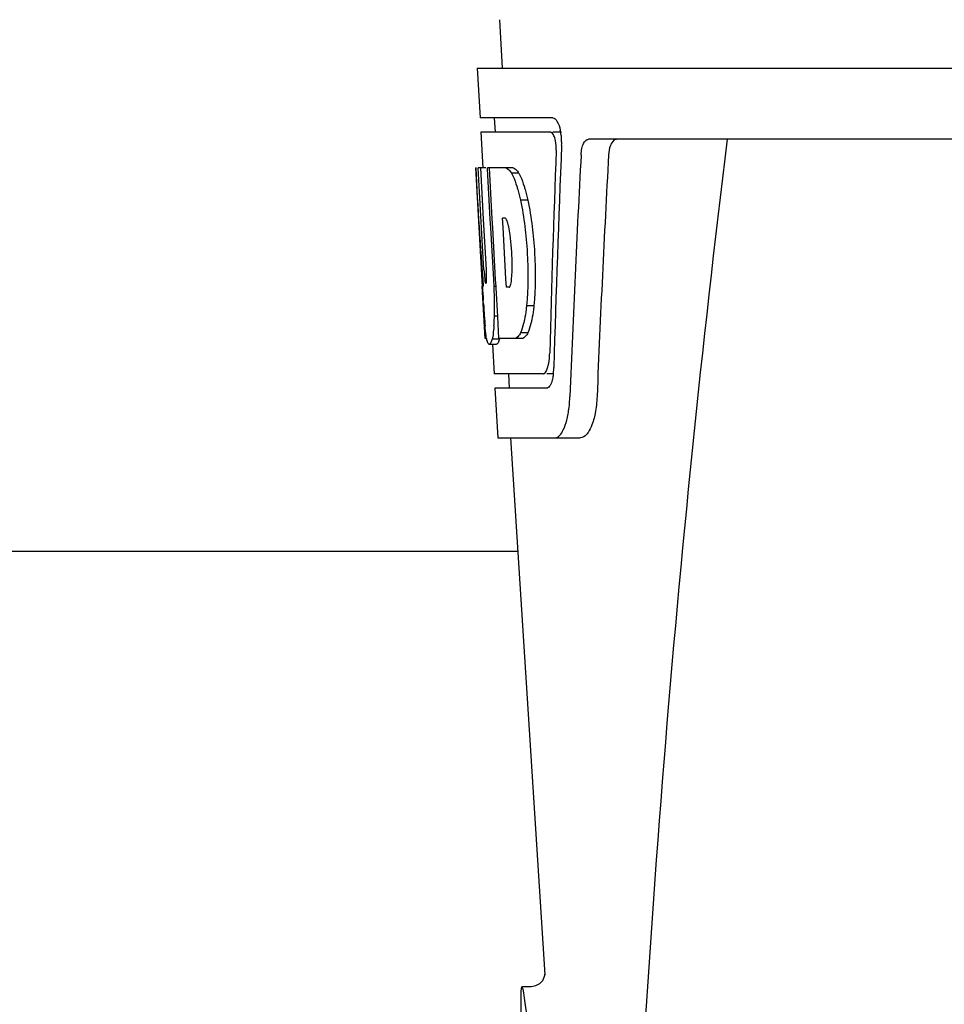
# Model space of a CAD drawing. Units: millimetres. Extents: x 18687 to 23553, y 1675 to 8407.
# Drawn here: x 20321 to 20386, y 6492 to 6561 of the extents above; entities that cross this region are included whole.
import ezdxf

# ---------------------------------------------------------------- set-up
doc = ezdxf.new("R2010")
doc.units = ezdxf.units.MM

# ---------------------------------------------------------------- blocks, each defined once
blk = doc.blocks.new('A$C7304216A')
for p, q in [((1239.21, 690.41), (1239.398, 687)), ((1237.649, 687), (1237.843, 683.5)), ((1237.651, 687), (1430.35, 687)), ((1242.964, 683.5), (1237.843, 683.5)), ((1238.844, 683.5), (1238.899, 682.5)), ((1237.897, 682.5), (1238.036, 679.988)), ((1242.8, 682.5), (1237.897, 682.5)), ((1243.58, 682.5), (1242.964, 682.5)), ((1287.754, 682), (1245.476, 682)), ((1238.012, 671.637), (1237.549, 680)), ((1237.559, 680), (1237.549, 680)), ((1238.12, 672.817), (1237.722, 680)), ((1238.243, 680), (1237.722, 680)), ((1238.096, 676.374), (1237.895, 680)), ((1240.17, 680), (1238.364, 680)), ((1238.368, 679.928), (1238.364, 680)), ((1238.566, 676.389), (1238.368, 679.928)), ((1238.703, 676.396), (1238.501, 680)), ((1240.576, 679.612), (1240.062, 679.612)), ((1241.205, 677.714), (1240.688, 677.714)), ((1238.294, 672.817), (1238.096, 676.374)), ((1238.6, 675.773), (1238.566, 676.389)), ((1238.737, 675.78), (1238.703, 676.396)), ((1239.629, 676.448), (1239.425, 676.448)), ((1239.461, 675.821), (1239.425, 676.448)), ((1238.803, 672.133), (1238.6, 675.773)), ((1238.94, 672.14), (1238.737, 675.78)), ((1239.666, 672.181), (1239.461, 675.821)), ((1238.265, 671.86), (1238.241, 671.86)), ((1238.831, 671.637), (1238.803, 672.133)), ((1238.968, 671.644), (1238.94, 672.14)), ((1239.698, 671.598), (1239.666, 672.181)), ((1238.201, 668), (1237.997, 671.677)), ((1238.969, 671.637), (1238.831, 671.637)), ((1238.974, 671.546), (1238.968, 671.644)), ((1239.086, 669.533), (1238.974, 671.546)), ((1239.902, 671.598), (1239.698, 671.598)), ((1238.083, 670.429), (1238.069, 670.664)), ((1241.63, 670.281), (1241.113, 670.281)), ((1239.085, 669.549), (1238.858, 669.549)), ((1239.172, 668), (1239.086, 669.533)), ((1241.214, 668.383), (1240.699, 668.383)), ((1238.307, 668), (1238.201, 668)), ((1238.992, 667.578), (1238.49, 667.578)), ((1239.205, 667.95), (1238.702, 667.95)), ((1238.723, 667.563), (1238.837, 665.5)), ((1240.848, 668), (1239.172, 668)), ((1242.271, 665.5), (1238.837, 665.5)), ((1239.84, 665.5), (1239.895, 664.5)), ((1243.029, 665.5), (1242.542, 665.5)), ((1238.893, 664.5), (1239.087, 661)), ((1242.542, 664.5), (1238.893, 664.5)), ((1239.087, 661), (1244.877, 661)), ((1239.996, 661), (1242.389, 623.245)), ((1240.503, 653), (1152.497, 653)), ((1242.39, 623.243), (1242.39, 623.243)), ((1241.431, 622.4), (1240.791, 622.4)), ((1241.416, 622.4), (1241.415, 622.4))]:
    blk.add_line(p, q)
for points in [[(1242.388, 623.284), (1242.387, 623.266), (1242.384, 623.235), (1242.377, 623.191), (1242.363, 623.126), (1242.336, 623.038), (1242.291, 622.935), (1242.226, 622.825), (1242.137, 622.715)], [(1242.389, 623.249), (1242.388, 623.27), (1242.388, 623.282), (1242.388, 623.287), (1242.388, 623.284)], [(1242.137, 622.715), (1242.023, 622.61), (1241.887, 622.521), (1241.733, 622.453), (1241.562, 622.411), (1241.414, 622.4)]]:
    blk.add_lwpolyline(points)
for centre, radius, start, end in [((1240.037, 681.857), 3.538, 10.47606, 12.85927), ((1239.665, 681.788), 3.917, 7.45639, 10.47734), ((1239.482, 681.763), 4.101, 4.95002, 7.47434), ((1239.4, 681.756), 4.183, 0.11113, 4.95563), ((1239.71, 681.755), 3.874, 357.61967, 0.12829), ((2284.554, 555.034), 1037.132, 172.968171, 177.833615), ((2369.449, 618.628), 1124.291, 176.824599, 177.69133), ((1238.804, 678.417), 2.137, 33.99566, 36.17767), ((1228.773, 673.656), 11.299, 8.21345, 11.15997), ((1227.21, 672.245), 11.099, 2.0853, 2.95432), ((1229.297, 673.113), 10.806, 355.17268, 358.17287), ((1236.585, 672.463), 3.489, 354.00085, 355.7342), ((1444.326, 683.202), 206.637, 183.20852, 183.47868), ((1208.054, 670.129), 30.814, 1.43827, 2.80346), ((1331.79, 676.212), 93.884, 183.53162, 184.07018), ((1210.726, 670.192), 28.141, 0.01555, 1.44722), ((1215.062, 670.188), 23.805, 358.46174, 0.0291), ((1293.03, 673.623), 55.04, 184.24557, 184.48813), ((1276.247, 672.291), 38.203, 184.4658, 185.10989), ((1221.33, 670.233), 17.541, 355.60617, 357.00533), ((1217.626, 670.438), 21.251, 356.97695, 357.60268), ((1242.466, 668.687), 4.223, 189.38359, 190.04541), ((1239.976, 668.284), 1.701, 194.69399, 196.39007), ((1237.038, 667.107), 5.704, 356.46662, 358.51048), ((1238.461, 666.037), 4.566, 353.23463, 354.08401), ((1237.753, 666.104), 5.278, 354.1494, 358.42606), ((1234.651, 664.276), 9.518, 353.1147, 357.84394)]:
    blk.add_arc(centre, radius, start, end)
for centre, major_axis, ratio, start_param, end_param in [((1334, 631.602), (0, 331.98), 0.275506, 7.702819, 7.750305), ((1334, 635.448), (0, 332.74), 0.275506, 1.432769, 1.475953), ((1334, 617.986), (0, 329.301), 0.275506, 7.66173, 7.714043), ((1334, 698.368), (0, 185.884), 0.521492, 1.669775, 1.714886), ((1241.706, 608), (-0.916, 14.4), 0.028922, 2.442336, 6.979847)]:
    blk.add_ellipse(centre, major_axis=major_axis, ratio=ratio, start_param=start_param, end_param=end_param)
for points, knots in [([(1242.964, 683.5), (1243.087, 683.5), (1243.352, 683.177), (1243.437, 682.863), (1243.487, 682.645)], [0, 0, 0, 0, 0.353547, 1, 1, 1, 1]), ([(1242.854, 682.487), (1242.845, 682.491), (1242.828, 682.498), (1242.809, 682.5), (1242.8, 682.5)], [0, 0, 0, 0, 0.516392, 1, 1, 1, 1]), ([(1243.095, 682.096), (1243.079, 682.145), (1243.027, 682.286), (1242.947, 682.443), (1242.854, 682.487)], [0, 0, 0, 0, 0.331431, 1, 1, 1, 1]), ([(1243.2, 681.229), (1243.209, 681.454), (1243.186, 681.749), (1243.114, 682.032), (1243.095, 682.096)], [0, 0, 0, 0, 0.771092, 1, 1, 1, 1]), ([(1244.947, 680.906), (1244.955, 681.058), (1244.993, 681.336), (1245.102, 681.734), (1245.325, 682), (1245.476, 682)], [0, 0, 0, 0, 0.355923, 0.644607, 1, 1, 1, 1]), ([(1247.464, 682), (1247.391, 682), (1247.167, 681.909), (1246.953, 681.489), (1246.896, 681.125), (1246.884, 680.906)], [0, 0, 0, 0, 0.164959, 0.505081, 1, 1, 1, 1]), ([(1239.657, 680), (1239.692, 679.987), (1239.858, 679.893), (1239.977, 679.738), (1240.062, 679.612)], [0, 0, 0, 0, 0.195683, 1, 1, 1, 1]), ([(1240.062, 679.612), (1240.094, 679.549), (1240.237, 679.251), (1240.349, 678.939), (1240.427, 678.692)], [0, 0, 0, 0, 0.21627, 1, 1, 1, 1]), ([(1240.17, 680), (1240.2, 679.988), (1240.344, 679.911), (1240.452, 679.783), (1240.529, 679.679)], [0, 0, 0, 0, 0.201335, 1, 1, 1, 1]), ([(1240.576, 679.612), (1240.609, 679.549), (1240.752, 679.251), (1240.865, 678.939), (1240.943, 678.692)], [0, 0, 0, 0, 0.216323, 1, 1, 1, 1]), ([(1240.427, 678.692), (1240.451, 678.617), (1240.549, 678.294), (1240.631, 677.967), (1240.688, 677.714)], [0, 0, 0, 0, 0.233052, 1, 1, 1, 1]), ([(1240.943, 678.692), (1240.967, 678.617), (1241.065, 678.294), (1241.148, 677.967), (1241.205, 677.714)], [0, 0, 0, 0, 0.233068, 1, 1, 1, 1]), ([(1240.688, 677.714), (1240.938, 676.495), (1241.241, 674.017), (1241.226, 671.519), (1241.113, 670.281)], [0, 0, 0, 0, 0.500134, 1, 1, 1, 1]), ([(1241.205, 677.714), (1241.456, 676.496), (1241.76, 674.017), (1241.744, 671.519), (1241.63, 670.281)], [0, 0, 0, 0, 0.500135, 1, 1, 1, 1]), ([(1239.656, 676.426), (1239.651, 676.43), (1239.643, 676.438), (1239.633, 676.445), (1239.629, 676.448)], [0, 0, 0, 0, 0.530425, 1, 1, 1, 1]), ([(1239.858, 675.843), (1239.849, 675.895), (1239.812, 676.066), (1239.766, 676.237), (1239.71, 676.344)], [0, 0, 0, 0, 0.305529, 1, 1, 1, 1]), ([(1240.097, 672.768), (1240.104, 672.973), (1240.11, 673.809), (1240.047, 674.646), (1239.956, 675.27)], [0, 0, 0, 0, 0.245235, 1, 1, 1, 1]), ([(1238.12, 672.817), (1238.132, 672.611), (1238.17, 672.301), (1238.182, 671.974), (1238.228, 671.874)], [0, 0, 0, 0, 0.653065, 1, 1, 1, 1]), ([(1238.265, 671.86), (1238.286, 671.86), (1238.289, 671.972), (1238.31, 672.098), (1238.308, 672.36), (1238.305, 672.544), (1238.301, 672.649)], [0, 0, 0, 0, 0.077348, 0.284834, 0.604022, 1, 1, 1, 1]), ([(1239.951, 671.656), (1239.964, 671.679), (1240.021, 671.821), (1240.042, 671.974), (1240.055, 672.098)], [0, 0, 0, 0, 0.177261, 1, 1, 1, 1]), ([(1239.902, 671.598), (1239.912, 671.604), (1239.93, 671.622), (1239.944, 671.643), (1239.951, 671.656)], [0, 0, 0, 0, 0.440015, 1, 1, 1, 1]), ([(1241.113, 670.281), (1241.103, 670.193), (1241.063, 669.867), (1241.011, 669.541), (1240.963, 669.305)], [0, 0, 0, 0, 0.266898, 1, 1, 1, 1]), ([(1241.63, 670.281), (1241.62, 670.193), (1241.58, 669.867), (1241.528, 669.541), (1241.479, 669.305)], [0, 0, 0, 0, 0.266887, 1, 1, 1, 1]), ([(1240.963, 669.305), (1240.945, 669.215), (1240.875, 668.903), (1240.786, 668.595), (1240.699, 668.383)], [0, 0, 0, 0, 0.284803, 1, 1, 1, 1]), ([(1241.479, 669.305), (1241.461, 669.215), (1241.391, 668.903), (1241.301, 668.595), (1241.214, 668.383)], [0, 0, 0, 0, 0.28476, 1, 1, 1, 1]), ([(1238.299, 667.998), (1238.289, 668.057), (1238.246, 668.353), (1238.217, 668.65), (1238.195, 668.888)], [0, 0, 0, 0, 0.199815, 1, 1, 1, 1]), ([(1238.82, 668.889), (1238.812, 668.794), (1238.784, 668.479), (1238.747, 668.165), (1238.702, 667.95)], [0, 0, 0, 0, 0.303467, 1, 1, 1, 1]), ([(1240.699, 668.383), (1240.672, 668.334), (1240.58, 668.185), (1240.451, 668.041), (1240.336, 668)], [0, 0, 0, 0, 0.314446, 1, 1, 1, 1]), ([(1241.214, 668.383), (1241.186, 668.334), (1241.094, 668.185), (1240.963, 668.041), (1240.848, 668)], [0, 0, 0, 0, 0.314108, 1, 1, 1, 1]), ([(1238.488, 667.578), (1238.475, 667.578), (1238.386, 667.621), (1238.366, 667.728), (1238.344, 667.804)], [0, 0, 0, 0, 0.14669, 1, 1, 1, 1]), ([(1238.511, 667.582), (1238.507, 667.581), (1238.5, 667.578), (1238.492, 667.578), (1238.488, 667.578)], [0, 0, 0, 0, 0.512178, 1, 1, 1, 1]), ([(1238.702, 667.95), (1238.675, 667.862), (1238.631, 667.736), (1238.555, 667.6), (1238.511, 667.582)], [0, 0, 0, 0, 0.654568, 1, 1, 1, 1]), ([(1239.013, 667.582), (1239.009, 667.581), (1239.002, 667.578), (1238.994, 667.578), (1238.991, 667.578)], [0, 0, 0, 0, 0.51209, 1, 1, 1, 1]), ([(1239.205, 667.95), (1239.178, 667.862), (1239.134, 667.736), (1239.058, 667.6), (1239.013, 667.582)], [0, 0, 0, 0, 0.654213, 1, 1, 1, 1]), ([(1242.592, 665.914), (1242.611, 665.971), (1242.684, 666.247), (1242.717, 666.532), (1242.731, 666.756)], [0, 0, 0, 0, 0.21231, 1, 1, 1, 1]), ([(1242.271, 665.5), (1242.296, 665.5), (1242.435, 665.541), (1242.504, 665.687), (1242.547, 665.791)], [0, 0, 0, 0, 0.183539, 1, 1, 1, 1]), ([(1242.951, 665.212), (1242.94, 665.159), (1242.9, 664.979), (1242.841, 664.801), (1242.777, 664.688)], [0, 0, 0, 0, 0.294815, 1, 1, 1, 1]), ([(1242.604, 664.512), (1242.594, 664.508), (1242.573, 664.502), (1242.552, 664.5), (1242.542, 664.5)], [0, 0, 0, 0, 0.507392, 1, 1, 1, 1]), ([(1242.777, 664.688), (1242.764, 664.667), (1242.72, 664.597), (1242.658, 664.533), (1242.604, 664.512)], [0, 0, 0, 0, 0.303169, 1, 1, 1, 1]), ([(1246.07, 663.918), (1246.054, 663.517), (1245.97, 662.776), (1245.72, 661.777), (1245.248, 661), (1244.877, 661)], [0, 0, 0, 0, 0.365783, 0.66186, 1, 1, 1, 1]), ([(1243.088, 661), (1243.364, 661), (1243.733, 661.549), (1243.963, 662.287), (1244.064, 662.834), (1244.101, 663.135)], [0, 0, 0, 0, 0.33701, 0.629673, 1, 1, 1, 1])]:
    blk.add_open_spline(points, degree=3, knots=knots)
for points in [[(1239.71, 676.344), (1239.695, 676.373), (1239.678, 676.402), (1239.656, 676.426)], [(1238.331, 667.852), (1238.322, 667.885), (1238.314, 667.917), (1238.307, 667.95)], [(1242.547, 665.791), (1242.564, 665.831), (1242.579, 665.872), (1242.592, 665.914)], [(1242.996, 665.499), (1242.984, 665.403), (1242.97, 665.307), (1242.951, 665.212)]]:
    blk.add_open_spline(points, degree=3)

msp = doc.modelspace()

# ---------------------------------------------------------------- block references
msp.add_blockref('A$C7304216A', (19115.314, 5870.795))

doc.saveas('drawing.dxf')
